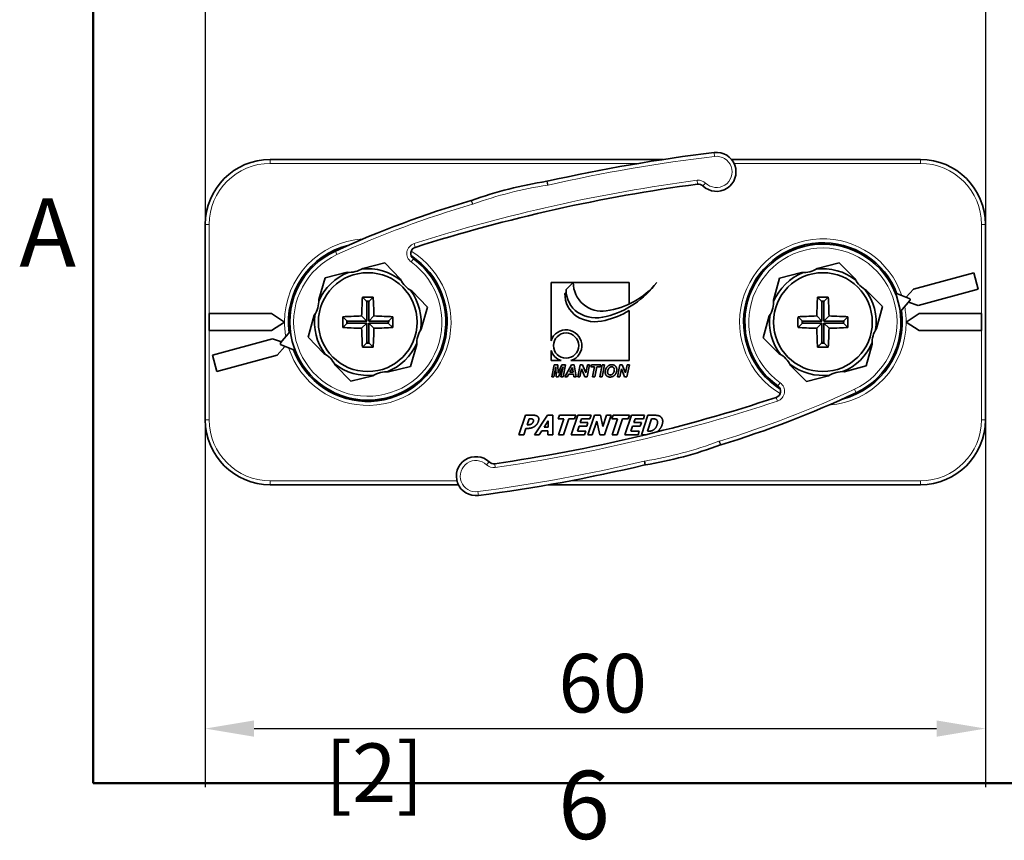
# Model space of a CAD drawing. Units: millimetres. Extents: x 0 to 630, y 0 to 446.
# Drawn here: x 9 to 85, y 11 to 74 of the extents above; entities that cross this region are included whole.
import ezdxf

# ---------------------------------------------------------------- set-up
doc = ezdxf.new("R2010")
doc.units = ezdxf.units.MM
doc.header["$LTSCALE"] = 1.5
for name, color, linetype, lineweight in [('Arêtes tangentes visibles(ISO)', 7, 'Continuous', 18), ('Arêtes visibles(ISO)', 7, 'Continuous', 35), ('Cadre_0', 7, 'Continuous', 50), ('Cadre_2', 7, 'Continuous', 50), ('Cotes(ISO)', 7, 'Continuous', 18)]:
    doc.layers.add(name, color=color, linetype=linetype, lineweight=lineweight)
doc.styles.add('Cadre_1', font='arial.ttf')
doc.styles.add('MANTION', font='arial.ttf')
doc.dimstyles.new('Plan commercial', dxfattribs={"dimscale": 1.5, "dimtxt": 3, "dimasz": 2.5, "dimexe": 3, "dimexo": 1, "dimgap": 0.762, "dimtad": 1, "dimrnd": 1e-08, "dimtxsty": 'MANTION', "dimcen": 0.09, "dimdle": 10, "dimclrd": 7, "dimclre": 7, "dimclrt": 256, "dimazin": 2, "dimtfac": 0.5, "dimtmove": 0, "dimatfit": 3, "dimfxl": 1, "dimtolj": 1, "dimlwd": 25, "dimlwe": 25, "dimarcsym": 0})

# ---------------------------------------------------------------- blocks, each defined once
blk = doc.blocks.new('Cadres Cadre par défaut')
at = {"layer": 'Cadre_0', "flags": 128}
blk.add_lwpolyline([(10, 10), (10, 287), (410, 287), (410, 10), (10, 10)], dxfattribs=at)
at = {"layer": 'Cadre_2', "char_height": 3.5, "attachment_point": 7, "style": 'Cadre_1'}
for s, insert in [('A', (6.206, 35.375)), ('6', (33.834, 6.041))]:
    blk.add_mtext(s, dxfattribs=dict(at, insert=insert))
blk = doc.blocks.new('*D24')
at = {"layer": 'Cotes(ISO)', "color": 7, "linetype": 'Continuous', "lineweight": 25, "transparency": 16777216}
for p, q in [((23.609, 108.669), (23.609, 14.696)), ((83.609, 108.669), (83.609, 14.696)), ((27.359, 19.196), (79.859, 19.196))]:
    blk.add_line(p, q, dxfattribs=at)
at = {"layer": 'Cotes(ISO)', "color": 7, "linetype": 'Continuous', "transparency": 16777216}
for points in [[(27.359, 19.821), (27.359, 18.571), (23.609, 19.196)], [(79.859, 19.821), (79.859, 18.571), (83.609, 19.196)]]:
    blk.add_solid(points, dxfattribs=at)
at = {"layer": 'Defpoints', "color": 0, "linetype": 'Continuous', "transparency": 16777216}
for p in [(23.609, 110.169), (83.609, 110.169), (83.609, 19.196)]:
    blk.add_point(p, dxfattribs=at)
at = {"layer": 'Cotes(ISO)', "color": 154, "linetype": 'Continuous', "lineweight": 25, "true_color": 0x004691, "transparency": 16777216, "char_height": 4.5, "attachment_point": 1, "style": 'MANTION'}
for s, insert in [('\\A1; 60', (49.39, 24.934)), ('\\A1;[2{\\H0,7000x;\\S23#64;}]', (32.833, 18.053))]:
    blk.add_mtext(s, dxfattribs=dict(at, insert=insert))

msp = doc.modelspace()

# ---------------------------------------------------------------- linework, layer by layer
at = {"layer": 'Arêtes tangentes visibles(ISO)'}
for p, q in [((28.6089, 62.9361), (28.6089, 62.6361)), ((62.7462, 63.4705), (62.782, 63.1726)), ((78.6089, 62.6361), (78.6089, 62.9361)), ((28.6089, 62.6361), (56.9296, 62.6361)), ((64.2747, 62.6361), (78.6089, 62.6361)), ((61.4679, 61.0403), (61.4284, 61.3377)), ((49.882, 61.2578), (49.9272, 60.9612)), ((49.9162, 61.2642), (49.9819, 60.9715)), ((61.8816, 60.9038), (62.0903, 61.1193)), ((44.1523, 59.4932), (44.0683, 59.7812)), ((44.1993, 59.5085), (44.0977, 59.7908)), ((23.6089, 57.9361), (23.9089, 57.9361)), ((23.9089, 51.0861), (23.9089, 57.9361)), ((83.3089, 57.9361), (83.3089, 51.0861)), ((83.3089, 57.9361), (83.6089, 57.9361)), ((39.6709, 56.4684), (39.762, 56.1825)), ((33.7403, 55.6206), (33.6156, 55.8935)), ((39.4454, 55.0575), (39.621, 55.3007)), ((23.9089, 42.9361), (23.9089, 49.7861)), ((83.3089, 49.7861), (83.3089, 42.9361)), ((67.8233, 45.7783), (67.6504, 45.5331)), ((73.5343, 45.2778), (73.662, 45.0063)), ((67.6134, 44.365), (67.5192, 44.6498)), ((23.6089, 42.9361), (23.9089, 42.9361)), ((83.3089, 42.9361), (83.6089, 42.9361)), ((63.1186, 41.2754), (63.2233, 40.9942)), ((63.1655, 41.2912), (63.2526, 41.0041)), ((45.4527, 39.6862), (45.2464, 39.4684)), ((45.8679, 39.5542), (45.9106, 39.2572)), ((57.4213, 39.457), (57.3524, 39.749)), ((57.4555, 39.4638), (57.407, 39.7599)), ((42.9651, 38.2361), (28.6089, 38.2361)), ((28.6089, 37.9361), (28.6089, 38.2361)), ((78.6089, 38.2361), (51.6661, 38.2361)), ((78.6089, 38.2361), (78.6089, 37.9361)), ((44.6163, 37.1101), (44.5772, 37.4076))]:
    msp.add_line(p, q, dxfattribs=at)
for centre, radius, start, end in [((78.0801, -64.1114), 128.2, 96.853441, 102.660554), ((62.9252, 61.9812), 1.2, 225.911949, 96.853441), ((28.6089, 57.9361), 4.7, 90, 180), ((78.6089, 57.9361), 4.7, 0, 90), ((78.0801, -64.1114), 126.5494, 97.561063, 107.668645), ((61.5337, 60.5446), 0.8, 45.911949, 97.561063), ((54.5236, 30.8201), 30.4896, 98.670571, 109.792673), ((49.8066, 61.7521), 0.8, 278.670571, 282.660554), ((65.6198, -14.1586), 76.7167, 106.250026, 114.553902), ((43.9284, 60.2612), 0.8, 286.250026, 289.792673), ((36.1089, 50.4361), 6.4, 93.309541, 180), ((71.1089, 50.4361), 6.4, 18.582904, 239.153866), ((39.9137, 55.7061), 0.8, 107.668645, 234.172162), ((71.1089, 50.4361), 5.7, 295.182633, 234.800892), ((36.1089, 50.4361), 6.4, 197.954174, 58.525135), ((36.1089, 50.4361), 5.7, 114.553902, 54.172162), ((71.1089, 50.4361), 6.4, 0, 10.686777), ((36.1089, 50.4361), 6.4, 180, 190.058046), ((71.1089, 50.4361), 6.4, 273.938272, 0), ((67.3622, 45.1246), 0.8, 288.297376, 54.800892), ((40.891, 114.703), 76.7167, 286.878757, 295.182633), ((27.8833, 164.516), 126.5494, 278.189793, 288.297376), ((28.6089, 42.9361), 4.7, 180, 270), ((78.6089, 42.9361), 4.7, 270, 0), ((52.4801, 69.8488), 30.4896, 279.299302, 290.421404), ((63.3977, 40.5257), 0.8, 106.878757, 110.421404), ((44.421, 38.5974), 1.2, 46.54068, 277.482172), ((27.8833, 164.516), 128.2, 277.482172, 283.289285), ((45.7966, 40.0491), 0.8, 226.54068, 278.189793), ((57.5363, 38.9704), 0.8, 99.299302, 103.289285)]:
    msp.add_arc(centre, radius, start, end, dxfattribs=at)
at = {"layer": 'Arêtes visibles(ISO)'}
for p, q in [((58.8134, 62.9361), (28.6089, 62.9361)), ((78.6089, 62.9361), (64.082, 62.9361)), ((23.6089, 57.9361), (23.6089, 42.9361)), ((83.6089, 42.9361), (83.6089, 57.9361)), ((33.8095, 55.9817), (33.7668, 56.0685)), ((33.7824, 56.0749), (33.8134, 55.9835)), ((34.1707, 56.1444), (34.1476, 56.2122)), ((34.1487, 56.2125), (34.1716, 56.1448)), ((34.5295, 56.3038), (34.522, 56.326)), ((34.5383, 56.3304), (34.5424, 56.3095)), ((68.8111, 55.9786), (68.7668, 56.0685)), ((68.7824, 56.0749), (68.8146, 55.9801)), ((69.1798, 56.1175), (69.1476, 56.2122)), ((69.1487, 56.2125), (69.1808, 56.1178)), ((69.5542, 56.2311), (69.522, 56.326)), ((69.5383, 56.3304), (69.5579, 56.2321)), ((69.9379, 56.3207), (69.9184, 56.4187)), ((69.9194, 56.4189), (69.9389, 56.3209)), ((70.3239, 56.3845), (70.3043, 56.4828)), ((70.3211, 56.485), (70.3277, 56.385)), ((70.716, 56.4232), (70.7094, 56.523)), ((70.7105, 56.523), (70.717, 56.4232)), ((71.107, 56.4361), (71.1005, 56.536)), ((71.1174, 56.536), (71.1108, 56.4361)), ((71.5008, 56.4232), (71.5074, 56.523)), ((71.5084, 56.523), (71.5019, 56.4232)), ((71.8902, 56.385), (71.8968, 56.485)), ((71.9135, 56.4828), (71.894, 56.3845)), ((72.279, 56.3209), (72.2985, 56.4189)), ((72.2995, 56.4187), (72.28, 56.3207)), ((72.66, 56.2321), (72.6796, 56.3304)), ((72.6959, 56.326), (72.6637, 56.2311)), ((73.0371, 56.1178), (73.0692, 56.2125)), ((73.0702, 56.2122), (73.0381, 56.1175)), ((73.4033, 55.9801), (73.4355, 56.0749)), ((73.4511, 56.0685), (73.4068, 55.9786)), ((32.4022, 55.2806), (32.4579, 55.1973)), ((32.7751, 55.4246), (32.7195, 55.5077)), ((32.7204, 55.5083), (32.7759, 55.4252)), ((33.1073, 55.6313), (33.0516, 55.7146)), ((33.0662, 55.723), (33.1106, 55.6332)), ((33.4547, 55.8171), (33.4105, 55.9067)), ((33.4114, 55.9072), (33.4557, 55.8175)), ((39.4725, 55.4709), (39.4975, 55.5083)), ((39.4984, 55.5077), (39.4731, 55.4699)), ((39.76, 55.1973), (39.8157, 55.2806)), ((67.4022, 55.2806), (67.4579, 55.1973)), ((67.7751, 55.4246), (67.7195, 55.5077)), ((67.7204, 55.5083), (67.7759, 55.4252)), ((68.1073, 55.6313), (68.0516, 55.7146)), ((68.0662, 55.723), (68.1106, 55.6332)), ((68.4547, 55.8171), (68.4105, 55.9067)), ((68.4114, 55.9072), (68.4557, 55.8175)), ((73.7622, 55.8175), (73.8064, 55.9072)), ((73.8074, 55.9067), (73.7631, 55.8171)), ((74.1073, 55.6332), (74.1516, 55.723)), ((74.1662, 55.7146), (74.1106, 55.6313)), ((74.4419, 55.4252), (74.4975, 55.5083)), ((74.4984, 55.5077), (74.4428, 55.4246)), ((74.76, 55.1973), (74.8157, 55.2806)), ((31.8649, 54.6773), (31.7896, 54.7434)), ((31.8016, 54.7554), (31.8676, 54.68)), ((32.1525, 54.9467), (32.0865, 55.0219)), ((32.0873, 55.0226), (32.1532, 54.9474)), ((32.4549, 55.195), (32.3888, 55.2704)), ((35.7226, 54.5653), (37.4134, 54.9871)), ((37.4134, 54.9871), (38.6241, 53.7336)), ((39.8291, 55.2704), (39.763, 55.195)), ((40.0646, 54.9474), (40.1305, 55.0226)), ((40.1313, 55.0219), (40.0654, 54.9467)), ((40.3502, 54.68), (40.4163, 54.7554)), ((40.4283, 54.7434), (40.3529, 54.6773)), ((66.8649, 54.6773), (66.7896, 54.7434)), ((66.8016, 54.7554), (66.8676, 54.68)), ((67.1525, 54.9467), (67.0865, 55.0219)), ((67.0873, 55.0226), (67.1532, 54.9474)), ((67.4549, 55.195), (67.3888, 55.2704)), ((70.6773, 54.5608), (72.3634, 55.0011)), ((72.3634, 55.0011), (73.5877, 53.761)), ((74.8291, 55.2704), (74.763, 55.195)), ((75.0646, 54.9474), (75.1305, 55.0226)), ((75.1313, 55.0219), (75.0654, 54.9467)), ((75.3502, 54.68), (75.4163, 54.7554)), ((75.4283, 54.7434), (75.3529, 54.6773)), ((31.1198, 53.769), (31.0367, 53.8246)), ((31.0373, 53.8255), (31.1204, 53.7699)), ((31.3477, 54.0871), (31.2643, 54.1428)), ((31.2746, 54.1562), (31.35, 54.0901)), ((31.5975, 54.3917), (31.5224, 54.4577)), ((31.5231, 54.4585), (31.5982, 54.3925)), ((32.3397, 52.1661), (32.8199, 53.8413)), ((32.8199, 53.8413), (34.5107, 54.263)), ((40.6196, 54.3925), (40.6948, 54.4585)), ((40.6955, 54.4577), (40.6203, 54.3917)), ((40.8679, 54.0901), (40.9432, 54.1562)), ((40.9535, 54.1428), (40.8702, 54.0871)), ((41.0975, 53.7699), (41.1806, 53.8255)), ((41.1812, 53.8246), (41.098, 53.769)), ((66.1198, 53.769), (66.0367, 53.8246)), ((66.0373, 53.8255), (66.1204, 53.7699)), ((66.3477, 54.0871), (66.2643, 54.1428)), ((66.2746, 54.1562), (66.35, 54.0901)), ((66.5975, 54.3917), (66.5224, 54.4577)), ((66.5231, 54.4585), (66.5982, 54.3925)), ((67.321, 52.1246), (67.7827, 53.805)), ((67.7827, 53.805), (69.4688, 54.2452)), ((75.6196, 54.3925), (75.6948, 54.4585)), ((75.6955, 54.4577), (75.6203, 54.3917)), ((75.8679, 54.0901), (75.9432, 54.1562)), ((75.9535, 54.1428), (75.8702, 54.0871)), ((76.0975, 53.7699), (76.1806, 53.8255)), ((76.1812, 53.8246), (76.098, 53.769)), ((78.0885, 52.9792), (82.725, 54.2215)), ((82.725, 54.2215), (83.0615, 52.9658)), ((30.7275, 53.0893), (30.6378, 53.1335)), ((30.6382, 53.1345), (30.7279, 53.0903)), ((30.9118, 53.4344), (30.822, 53.4787)), ((30.8304, 53.4934), (30.9137, 53.4377)), ((41.3041, 53.4377), (41.3875, 53.4934)), ((41.3959, 53.4787), (41.306, 53.4344)), ((41.4899, 53.0903), (41.5796, 53.1345)), ((41.5801, 53.1335), (41.4904, 53.0893)), ((50.2058, 53.4789), (51.9028, 53.4789)), ((50.2058, 49.0089), (50.2058, 53.4789)), ((51.3574, 52.9335), (51.9028, 53.4789)), ((51.9028, 53.4789), (56.2058, 53.4789)), ((56.2058, 53.4789), (56.2058, 51.8176)), ((65.7275, 53.0893), (65.6378, 53.1335)), ((65.6382, 53.1345), (65.7279, 53.0903)), ((65.9118, 53.4344), (65.822, 53.4787)), ((65.8304, 53.4934), (65.9137, 53.4377)), ((76.3041, 53.4377), (76.3875, 53.4934)), ((76.3959, 53.4787), (76.306, 53.4344)), ((76.4899, 53.0903), (76.5796, 53.1345)), ((76.5801, 53.1335), (76.4904, 53.0893)), ((30.4272, 52.3642), (30.3325, 52.3963)), ((30.3328, 52.3973), (30.4275, 52.3652)), ((30.5649, 52.7304), (30.47, 52.7626)), ((30.4765, 52.7782), (30.5664, 52.7339)), ((35.6949, 52.35), (36.0024, 52.0425)), ((36.5229, 52.35), (36.2154, 52.0425)), ((39.4918, 52.8353), (40.7025, 51.5819)), ((41.6515, 52.7339), (41.7414, 52.7782)), ((41.7478, 52.7626), (41.6529, 52.7304)), ((41.7903, 52.3652), (41.885, 52.3973)), ((41.8854, 52.3963), (41.7907, 52.3642)), ((51.3652, 52.7292), (51.2664, 52.6304)), ((65.4272, 52.3642), (65.3325, 52.3963)), ((65.3328, 52.3973), (65.4275, 52.3652)), ((65.5649, 52.7304), (65.47, 52.7626)), ((65.4765, 52.7782), (65.5664, 52.7339)), ((70.6949, 52.35), (71.0024, 52.0425)), ((71.5229, 52.35), (71.2154, 52.0425)), ((74.4653, 52.8723), (75.6896, 51.6322)), ((76.6515, 52.7339), (76.7414, 52.7782)), ((76.7478, 52.7626), (76.6529, 52.7304)), ((76.7198, 52.6502), (77.7515, 52.2546)), ((77.5175, 52.3444), (78.0885, 52.9792)), ((83.0615, 52.9658), (78.425, 51.7235)), ((30.2241, 51.6061), (30.126, 51.6256)), ((30.1262, 51.6266), (30.2243, 51.6071)), ((30.3129, 51.9871), (30.2146, 52.0067)), ((30.219, 52.023), (30.3139, 51.9908)), ((36.2154, 52.0425), (36.0024, 52.0425)), ((36.0024, 52.0425), (36.0024, 52.0325)), ((36.0119, 52.0331), (36.0306, 52.0144)), ((36.1873, 52.0144), (36.0306, 52.0144)), ((36.0306, 52.0144), (36.0306, 50.5144)), ((36.206, 52.0331), (36.1873, 52.0144)), ((36.1873, 50.5144), (36.1873, 52.0144)), ((36.2154, 52.0325), (36.2154, 52.0425)), ((40.7025, 51.5819), (40.2223, 49.9067)), ((41.904, 51.9908), (41.9989, 52.023)), ((42.0033, 52.0067), (41.905, 51.9871)), ((41.9935, 51.6071), (42.0916, 51.6266)), ((42.0918, 51.6256), (41.9937, 51.6061)), ((65.2241, 51.6061), (65.126, 51.6256)), ((65.1262, 51.6266), (65.2243, 51.6071)), ((65.3129, 51.9871), (65.2146, 52.0067)), ((65.219, 52.023), (65.3139, 51.9908)), ((71.2154, 52.0425), (71.0024, 52.0425)), ((71.0024, 52.0425), (71.0024, 52.0325)), ((71.0119, 52.0331), (71.0306, 52.0144)), ((71.1873, 52.0144), (71.0306, 52.0144)), ((71.0306, 52.0144), (71.0306, 50.5144)), ((71.206, 52.0331), (71.1873, 52.0144)), ((71.1873, 50.5144), (71.1873, 52.0144)), ((71.2154, 52.0325), (71.2154, 52.0425)), ((75.6896, 51.6322), (75.2279, 49.9519)), ((77.7925, 52.0973), (77.086, 51.2479)), ((78.425, 51.7235), (77.6825, 51.9651)), ((23.9089, 49.7861), (23.9089, 51.0861)), ((23.9089, 51.0861), (28.7089, 51.0861)), ((28.7089, 51.0861), (29.7089, 50.4361)), ((30.022, 50.8355), (30.1218, 50.829)), ((30.1217, 50.8279), (30.022, 50.8345)), ((30.16, 51.2173), (30.06, 51.2239)), ((30.0622, 51.2406), (30.1605, 51.2211)), ((31.5154, 49.2902), (31.9956, 50.9654)), ((34.1949, 50.85), (34.5024, 50.5425)), ((36.0306, 50.5144), (35.6349, 50.9101)), ((36.583, 50.9101), (36.1873, 50.5144)), ((38.0229, 50.85), (37.7154, 50.5425)), ((42.0574, 51.2211), (42.1556, 51.2406)), ((42.1578, 51.2239), (42.0578, 51.2173)), ((42.0961, 50.829), (42.1958, 50.8355)), ((42.1959, 50.8345), (42.0961, 50.8279)), ((56.2058, 51.3237), (56.2058, 47.4789)), ((65.022, 50.8355), (65.1218, 50.829)), ((65.1217, 50.8279), (65.022, 50.8345)), ((65.16, 51.2173), (65.06, 51.2239)), ((65.0622, 51.2406), (65.1605, 51.2211)), ((66.5283, 49.2399), (66.99, 50.9203)), ((69.1949, 50.85), (69.5024, 50.5425)), ((71.0306, 50.5144), (70.6349, 50.9101)), ((71.583, 50.9101), (71.1873, 50.5144)), ((73.0229, 50.85), (72.7154, 50.5425)), ((77.1578, 51.2239), (77.0689, 51.2181)), ((77.0712, 51.2239), (77.1556, 51.2406)), ((77.0961, 50.829), (77.1958, 50.8355)), ((77.1959, 50.8345), (77.0961, 50.8279)), ((77.5089, 50.4361), (78.5089, 51.0861)), ((78.5089, 51.0861), (83.3089, 51.0861)), ((83.3089, 51.0861), (83.3089, 49.7861)), ((29.7089, 50.4361), (28.7089, 49.7861)), ((30.0089, 50.4445), (30.1089, 50.438)), ((30.1089, 50.4342), (30.0089, 50.4276)), ((30.022, 50.0376), (30.1217, 50.0442)), ((30.1218, 50.0431), (30.022, 50.0366)), ((34.1949, 50.0221), (34.5024, 50.3296)), ((34.5125, 50.5425), (34.5024, 50.5425)), ((34.5024, 50.5425), (34.5024, 50.3296)), ((34.5024, 50.3296), (34.5125, 50.3296)), ((34.5119, 50.5331), (34.5306, 50.5144)), ((34.5119, 50.339), (34.5306, 50.3577)), ((36.0306, 50.5144), (34.5306, 50.5144)), ((34.5306, 50.5144), (34.5306, 50.3577)), ((34.5306, 50.3577), (36.0306, 50.3577)), ((35.6349, 49.962), (36.0306, 50.3577)), ((36.0306, 50.3577), (36.0306, 48.8577)), ((37.6873, 50.5144), (36.1873, 50.5144)), ((36.1873, 50.3577), (37.6873, 50.3577)), ((36.1873, 50.3577), (36.583, 49.962)), ((36.1873, 48.8577), (36.1873, 50.3577)), ((37.706, 50.5331), (37.6873, 50.5144)), ((37.6873, 50.3577), (37.6873, 50.5144)), ((38.0229, 50.0221), (37.6873, 50.3577)), ((37.7154, 50.5425), (37.7054, 50.5425)), ((37.7089, 50.4361), (37.7154, 50.4361)), ((37.7154, 50.4361), (37.7154, 50.5425)), ((42.0961, 50.0442), (42.1959, 50.0376)), ((42.1958, 50.0366), (42.0961, 50.0431)), ((42.1089, 50.438), (42.2089, 50.4445)), ((42.2089, 50.4276), (42.1089, 50.4342)), ((65.0089, 50.4445), (65.1089, 50.438)), ((65.1089, 50.4342), (65.0089, 50.4276)), ((65.022, 50.0376), (65.1217, 50.0442)), ((65.1218, 50.0431), (65.022, 50.0366)), ((69.1949, 50.0221), (69.5024, 50.3296)), ((69.5125, 50.5425), (69.5024, 50.5425)), ((69.5024, 50.5425), (69.5024, 50.3296)), ((69.5024, 50.3296), (69.5125, 50.3296)), ((69.5119, 50.5331), (69.5306, 50.5144)), ((69.5119, 50.339), (69.5306, 50.3577)), ((71.0306, 50.5144), (69.5306, 50.5144)), ((69.5306, 50.5144), (69.5306, 50.3577)), ((69.5306, 50.3577), (71.0306, 50.3577)), ((70.6349, 49.962), (71.0306, 50.3577)), ((71.0306, 50.3577), (71.0306, 48.8577)), ((72.6873, 50.5144), (71.1873, 50.5144)), ((71.1873, 50.3577), (72.6873, 50.3577)), ((71.1873, 50.3577), (71.583, 49.962)), ((71.1873, 48.8577), (71.1873, 50.3577)), ((72.706, 50.5331), (72.6873, 50.5144)), ((72.6873, 50.3577), (72.6873, 50.5144)), ((73.0229, 50.0221), (72.6873, 50.3577)), ((72.7154, 50.5425), (72.7054, 50.5425)), ((72.7089, 50.4361), (72.7154, 50.4361)), ((72.7154, 50.4361), (72.7154, 50.5425)), ((77.0961, 50.0442), (77.1959, 50.0376)), ((77.1958, 50.0366), (77.0961, 50.0431)), ((77.1089, 50.438), (77.2089, 50.4445)), ((77.2089, 50.4276), (77.1089, 50.4342)), ((78.5089, 49.7861), (77.5089, 50.4361)), ((28.7089, 49.7861), (23.9089, 49.7861)), ((29.4075, 48.8482), (30.1233, 49.6899)), ((30.06, 49.6482), (30.0895, 49.6502)), ((30.0759, 49.6342), (30.0622, 49.6315)), ((32.7261, 48.0368), (31.5154, 49.2902)), ((42.0916, 49.2455), (41.9935, 49.265)), ((41.9937, 49.266), (42.0918, 49.2465)), ((42.1556, 49.6315), (42.0574, 49.651)), ((42.0578, 49.6548), (42.1578, 49.6482)), ((65.06, 49.6482), (65.16, 49.6548)), ((65.1605, 49.651), (65.0622, 49.6315)), ((65.126, 49.2465), (65.2241, 49.266)), ((65.2243, 49.265), (65.1262, 49.2455)), ((67.7526, 47.9998), (66.5283, 49.2399)), ((77.0916, 49.2455), (76.9935, 49.265)), ((76.9937, 49.266), (77.0918, 49.2465)), ((77.1556, 49.6315), (77.0574, 49.651)), ((77.0578, 49.6548), (77.1578, 49.6482)), ((83.3089, 49.7861), (78.5089, 49.7861)), ((24.1564, 47.9063), (28.7928, 49.1486)), ((28.7928, 49.1486), (29.4744, 48.9269)), ((29.7417, 48.5737), (29.1293, 47.8929)), ((30.4741, 48.2836), (29.4468, 48.6905)), ((35.6949, 48.5221), (36.0024, 48.8296)), ((36.0024, 48.8396), (36.0024, 48.8296)), ((36.0024, 48.8296), (36.2154, 48.8296)), ((36.0119, 48.839), (36.0306, 48.8577)), ((36.0306, 48.8577), (36.1873, 48.8577)), ((36.206, 48.839), (36.1873, 48.8577)), ((36.2154, 48.8296), (36.2154, 48.8396)), ((36.5229, 48.5221), (36.2154, 48.8296)), ((39.8782, 48.706), (39.398, 47.0309)), ((41.885, 48.4748), (41.7903, 48.5069)), ((41.7907, 48.5079), (41.8854, 48.4758)), ((41.9989, 48.8491), (41.904, 48.8813)), ((41.905, 48.885), (42.0033, 48.8654)), ((65.2146, 48.8654), (65.3129, 48.885)), ((65.3139, 48.8813), (65.219, 48.8491)), ((65.3325, 48.4758), (65.4272, 48.5079)), ((65.4275, 48.5069), (65.3328, 48.4748)), ((70.6949, 48.5221), (71.0024, 48.8296)), ((71.0024, 48.8396), (71.0024, 48.8296)), ((71.0024, 48.8296), (71.2154, 48.8296)), ((71.0119, 48.839), (71.0306, 48.8577)), ((71.0306, 48.8577), (71.1873, 48.8577)), ((71.206, 48.839), (71.1873, 48.8577)), ((71.2154, 48.8296), (71.2154, 48.8396)), ((71.5229, 48.5221), (71.2154, 48.8296)), ((74.8969, 48.7475), (74.4352, 47.0671)), ((76.885, 48.4748), (76.7903, 48.5069)), ((76.7907, 48.5079), (76.8854, 48.4758)), ((76.9989, 48.8491), (76.904, 48.8813)), ((76.905, 48.885), (77.0033, 48.8654)), ((24.4929, 46.6506), (24.1564, 47.9063)), ((29.1293, 47.8929), (24.4929, 46.6506)), ((30.47, 48.1095), (30.5649, 48.1417)), ((30.5664, 48.1382), (30.4765, 48.0939)), ((30.6378, 47.7386), (30.7275, 47.7828)), ((30.7279, 47.7819), (30.6382, 47.7376)), ((41.5796, 47.7376), (41.4899, 47.7819)), ((41.4904, 47.7828), (41.5801, 47.7386)), ((41.7414, 48.0939), (41.6515, 48.1382)), ((41.6529, 48.1417), (41.7478, 48.1095)), ((50.2058, 47.4789), (50.2058, 48.252)), ((65.47, 48.1095), (65.5649, 48.1417)), ((65.5664, 48.1382), (65.4765, 48.0939)), ((65.6378, 47.7386), (65.7275, 47.7828)), ((65.7279, 47.7819), (65.6382, 47.7376)), ((76.5796, 47.7376), (76.4899, 47.7819)), ((76.4904, 47.7828), (76.5801, 47.7386)), ((76.7414, 48.0939), (76.6515, 48.1382)), ((76.6529, 48.1417), (76.7478, 48.1095)), ((30.822, 47.3934), (30.9118, 47.4377)), ((30.9137, 47.4344), (30.8304, 47.3787)), ((31.0367, 47.0475), (31.1198, 47.1031)), ((31.1204, 47.1022), (31.0373, 47.0466)), ((34.8045, 45.885), (33.5938, 47.1385)), ((39.398, 47.0309), (37.7072, 46.6091)), ((41.1806, 47.0466), (41.0975, 47.1022)), ((41.098, 47.1031), (41.1812, 47.0475)), ((41.3875, 47.3787), (41.3041, 47.4344)), ((41.306, 47.4377), (41.3959, 47.3934)), ((50.9789, 47.4789), (50.2058, 47.4789)), ((50.2577, 46.2299), (50.4489, 47.145)), ((50.573, 46.9943), (50.4272, 46.2299)), ((50.4489, 47.145), (50.7174, 47.145)), ((50.6058, 46.2299), (50.573, 46.9943)), ((50.7174, 47.145), (50.7453, 46.5165)), ((50.7453, 46.5165), (51.0327, 47.145)), ((51.1248, 46.9888), (50.7844, 46.2299)), ((50.9657, 46.2299), (51.1248, 46.9888)), ((51.0327, 47.145), (51.3026, 47.145)), ((51.3026, 47.145), (51.1366, 46.2299)), ((51.2573, 46.2299), (51.7742, 47.145)), ((51.6451, 46.5849), (51.8474, 46.9525)), ((56.2058, 47.4789), (51.7358, 47.4789)), ((51.7742, 47.145), (51.9841, 47.145)), ((51.8474, 46.9525), (51.9011, 46.5849)), ((51.9841, 47.145), (52.1327, 46.2299)), ((52.252, 46.2299), (52.4431, 47.145)), ((52.4431, 47.145), (52.6175, 47.145)), ((52.6175, 47.145), (52.8665, 46.5326)), ((52.8665, 46.5326), (52.9948, 47.145)), ((53.1692, 47.145), (52.9781, 46.2299)), ((52.9948, 47.145), (53.1692, 47.145)), ((53.2717, 46.9922), (53.3038, 47.145)), ((53.5396, 46.9922), (53.2717, 46.9922)), ((53.3038, 47.145), (54.0251, 47.145)), ((53.3806, 46.2299), (53.5396, 46.9922)), ((53.7279, 46.9922), (53.5689, 46.2299)), ((53.993, 46.9922), (53.7279, 46.9922)), ((53.9442, 46.2299), (54.1353, 47.145)), ((54.0251, 47.145), (53.993, 46.9922)), ((54.3236, 47.145), (54.1325, 46.2299)), ((54.1353, 47.145), (54.3236, 47.145)), ((55.3064, 46.2299), (55.4975, 47.145)), ((55.4975, 47.145), (55.6719, 47.145)), ((55.6719, 47.145), (55.9209, 46.5326)), ((55.9209, 46.5326), (56.0493, 47.145)), ((56.2237, 47.145), (56.0325, 46.2299)), ((56.0493, 47.145), (56.2237, 47.145)), ((65.822, 47.3934), (65.9118, 47.4377)), ((65.9137, 47.4344), (65.8304, 47.3787)), ((66.0367, 47.0475), (66.1198, 47.1031)), ((66.1204, 47.1022), (66.0373, 47.0466)), ((69.8545, 45.871), (68.6301, 47.1111)), ((74.4352, 47.0671), (72.7491, 46.6269)), ((76.1806, 47.0466), (76.0975, 47.1022)), ((76.098, 47.1031), (76.1812, 47.0475)), ((76.3875, 47.3787), (76.3041, 47.4344)), ((76.306, 47.4377), (76.3959, 47.3934)), ((31.2643, 46.7293), (31.3477, 46.785)), ((31.35, 46.782), (31.2746, 46.7159)), ((31.5224, 46.4144), (31.5975, 46.4804)), ((31.5982, 46.4796), (31.5231, 46.4136)), ((31.7896, 46.1287), (31.8649, 46.1948)), ((31.8676, 46.1921), (31.8016, 46.1167)), ((36.4953, 46.3068), (34.8045, 45.885)), ((40.4163, 46.1167), (40.3502, 46.1921)), ((40.3529, 46.1948), (40.4283, 46.1287)), ((40.6948, 46.4136), (40.6196, 46.4796)), ((40.6203, 46.4804), (40.6955, 46.4144)), ((40.9432, 46.7159), (40.8679, 46.782)), ((40.8702, 46.785), (40.9535, 46.7293)), ((50.4272, 46.2299), (50.2577, 46.2299)), ((50.7844, 46.2299), (50.6058, 46.2299)), ((51.1366, 46.2299), (50.9657, 46.2299)), ((51.4505, 46.2299), (51.2573, 46.2299)), ((51.5614, 46.4321), (51.4505, 46.2299)), ((51.9241, 46.4321), (51.5614, 46.4321)), ((51.9011, 46.5849), (51.6451, 46.5849)), ((51.9541, 46.2299), (51.9241, 46.4321)), ((52.1327, 46.2299), (51.9541, 46.2299)), ((52.4263, 46.2299), (52.252, 46.2299)), ((52.5554, 46.8444), (52.4263, 46.2299)), ((52.8037, 46.2299), (52.5554, 46.8444)), ((52.9781, 46.2299), (52.8037, 46.2299)), ((53.5689, 46.2299), (53.3806, 46.2299)), ((54.1325, 46.2299), (53.9442, 46.2299)), ((55.4808, 46.2299), (55.3064, 46.2299)), ((55.6098, 46.8444), (55.4808, 46.2299)), ((55.8582, 46.2299), (55.6098, 46.8444)), ((56.0325, 46.2299), (55.8582, 46.2299)), ((66.2643, 46.7293), (66.3477, 46.785)), ((66.35, 46.782), (66.2746, 46.7159)), ((66.5224, 46.4144), (66.5975, 46.4804)), ((66.5982, 46.4796), (66.5231, 46.4136)), ((66.7896, 46.1287), (66.8649, 46.1948)), ((66.8676, 46.1921), (66.8016, 46.1167)), ((71.5406, 46.3113), (69.8545, 45.871)), ((75.4163, 46.1167), (75.3502, 46.1921)), ((75.3529, 46.1948), (75.4283, 46.1287)), ((75.6948, 46.4136), (75.6196, 46.4796)), ((75.6203, 46.4804), (75.6955, 46.4144)), ((75.9432, 46.7159), (75.8679, 46.782)), ((75.8702, 46.785), (75.9535, 46.7293)), ((32.0865, 45.8502), (32.1525, 45.9254)), ((32.1532, 45.9247), (32.0873, 45.8495)), ((32.3888, 45.6017), (32.4549, 45.6771)), ((32.4579, 45.6748), (32.4022, 45.5915)), ((32.7195, 45.3644), (32.7751, 45.4475)), ((32.7759, 45.4469), (32.7204, 45.3638)), ((39.4975, 45.3638), (39.4419, 45.4469)), ((39.4428, 45.4475), (39.4984, 45.3644)), ((39.8157, 45.5915), (39.76, 45.6748)), ((39.763, 45.6771), (39.8291, 45.6017)), ((40.1305, 45.8495), (40.0646, 45.9247)), ((40.0654, 45.9254), (40.1313, 45.8502)), ((67.0865, 45.8502), (67.1525, 45.9254)), ((67.1532, 45.9247), (67.0873, 45.8495)), ((67.3888, 45.6017), (67.4549, 45.6771)), ((67.4579, 45.6748), (67.4022, 45.5915)), ((74.4975, 45.3638), (74.4419, 45.4469)), ((74.4428, 45.4475), (74.4984, 45.3644)), ((74.8157, 45.5915), (74.76, 45.6748)), ((74.763, 45.6771), (74.8291, 45.6017)), ((75.1305, 45.8495), (75.0646, 45.9247)), ((75.0654, 45.9254), (75.1313, 45.8502)), ((33.0516, 45.1575), (33.1073, 45.2409)), ((33.1106, 45.239), (33.0662, 45.1491)), ((33.4105, 44.9654), (33.4547, 45.055)), ((33.4557, 45.0546), (33.4114, 44.9649)), ((33.7668, 44.8036), (33.8111, 44.8935)), ((33.8146, 44.892), (33.7824, 44.7972)), ((34.1476, 44.66), (34.1798, 44.7546)), ((34.1808, 44.7543), (34.1487, 44.6596)), ((38.0692, 44.6596), (38.0371, 44.7543)), ((38.0381, 44.7546), (38.0702, 44.66)), ((38.4355, 44.7972), (38.4033, 44.892)), ((38.4068, 44.8935), (38.4511, 44.8036)), ((38.8064, 44.9649), (38.7622, 45.0546)), ((38.7631, 45.055), (38.8074, 44.9654)), ((39.1516, 45.1491), (39.1073, 45.239)), ((39.1106, 45.2409), (39.1662, 45.1575)), ((67.7195, 45.3644), (67.7609, 45.4263)), ((67.7616, 45.4254), (67.7204, 45.3638)), ((73.0692, 44.6596), (73.0483, 44.7211)), ((73.0493, 44.7215), (73.0702, 44.66)), ((73.4355, 44.7972), (73.4053, 44.8862)), ((73.4094, 44.8881), (73.4511, 44.8036)), ((73.8064, 44.9649), (73.7622, 45.0546)), ((73.7631, 45.055), (73.8074, 44.9654)), ((74.1516, 45.1491), (74.1073, 45.239)), ((74.1106, 45.2409), (74.1662, 45.1575)), ((34.522, 44.5461), (34.5542, 44.641)), ((34.5579, 44.64), (34.5383, 44.5417)), ((34.9184, 44.4534), (34.9379, 44.5514)), ((34.9389, 44.5512), (34.9194, 44.4532)), ((35.3043, 44.3893), (35.3239, 44.4876)), ((35.3277, 44.4871), (35.3211, 44.3871)), ((35.7094, 44.3491), (35.716, 44.4489)), ((35.717, 44.4489), (35.7105, 44.3491)), ((36.1005, 44.3361), (36.107, 44.4361)), ((36.1108, 44.4361), (36.1174, 44.3361)), ((36.5074, 44.3491), (36.5008, 44.4489)), ((36.5019, 44.4489), (36.5084, 44.3491)), ((36.8968, 44.3871), (36.8902, 44.4871)), ((36.894, 44.4876), (36.9135, 44.3893)), ((37.2985, 44.4532), (37.279, 44.5512)), ((37.28, 44.5514), (37.2995, 44.4534)), ((37.6796, 44.5417), (37.66, 44.64)), ((37.6637, 44.641), (37.6959, 44.5461)), ((72.6796, 44.5417), (72.6775, 44.5519)), ((72.6917, 44.5583), (72.6959, 44.5461)), ((47.7248, 41.7793), (48.2341, 43.2793)), ((48.2341, 43.2793), (48.8163, 43.2793)), ((48.9184, 41.7793), (49.9347, 43.2793)), ((49.9347, 43.2793), (50.3455, 43.2793)), ((50.3455, 43.2793), (50.3431, 41.7793)), ((50.7503, 42.9936), (50.8463, 43.2793)), ((50.8463, 43.2793), (52.1105, 43.2793)), ((51.7556, 41.7793), (52.2649, 43.2793)), ((52.1105, 43.2793), (52.0145, 42.9936)), ((52.2649, 43.2793), (53.2787, 43.2793)), ((53.0246, 41.7793), (53.5339, 43.2793)), ((53.2787, 43.2793), (53.1826, 42.9936)), ((53.5339, 43.2793), (53.9958, 43.2793)), ((53.9958, 43.2793), (54.183, 42.4199)), ((54.183, 42.4199), (54.4748, 43.2793)), ((54.8188, 43.2793), (54.3094, 41.7793)), ((54.4748, 43.2793), (54.8188, 43.2793)), ((54.8723, 42.9936), (54.9683, 43.2793)), ((54.9683, 43.2793), (56.2325, 43.2793)), ((55.8775, 41.7793), (56.3868, 43.2793)), ((56.2325, 43.2793), (56.1364, 42.9936)), ((56.3868, 43.2793), (57.4006, 43.2793)), ((57.1466, 41.7793), (57.6559, 43.2793)), ((57.4006, 43.2793), (57.3046, 42.9936)), ((57.6559, 43.2793), (58.1214, 43.2793)), ((48.3629, 42.5499), (48.5161, 42.9997)), ((48.3897, 42.5499), (48.3629, 42.5499)), ((48.5161, 42.9997), (48.5696, 42.9997)), ((49.6684, 42.3579), (49.9906, 42.8538)), ((49.9906, 42.8538), (49.976, 42.3579)), ((51.194, 42.9936), (50.7503, 42.9936)), ((50.7807, 41.7793), (51.194, 42.9936)), ((51.5708, 42.9936), (51.1575, 41.7793)), ((52.0145, 42.9936), (51.5708, 42.9936)), ((52.356, 42.4442), (52.2272, 42.0649)), ((52.9456, 42.4442), (52.356, 42.4442)), ((52.5432, 42.9936), (52.4533, 42.7298)), ((52.4533, 42.7298), (53.0428, 42.7298)), ((53.1826, 42.9936), (52.5432, 42.9936)), ((53.0428, 42.7298), (52.9456, 42.4442)), ((53.7235, 42.8247), (53.3686, 41.7793)), ((53.9472, 41.7793), (53.7235, 42.8247)), ((55.3159, 42.9936), (54.8723, 42.9936)), ((54.9026, 41.7793), (55.3159, 42.9936)), ((55.6928, 42.9936), (55.2795, 41.7793)), ((56.1364, 42.9936), (55.6928, 42.9936)), ((56.478, 42.4442), (56.3492, 42.0649)), ((57.0676, 42.4442), (56.478, 42.4442)), ((56.6652, 42.9936), (56.5753, 42.7298)), ((56.5753, 42.7298), (57.1648, 42.7298)), ((57.3046, 42.9936), (56.6652, 42.9936)), ((57.1648, 42.7298), (57.0676, 42.4442)), ((57.6194, 42.0601), (57.9379, 42.9997)), ((57.9379, 42.9997), (57.9452, 42.9997)), ((48.1016, 41.7793), (47.7248, 41.7793)), ((48.2681, 42.2704), (48.1016, 41.7793)), ((48.4663, 42.2704), (48.2681, 42.2704)), ((49.2953, 41.7793), (48.9184, 41.7793)), ((49.4934, 42.0856), (49.2953, 41.7793)), ((49.9663, 42.0856), (49.4934, 42.0856)), ((49.976, 42.3579), (49.6684, 42.3579)), ((49.9553, 41.7793), (49.9663, 42.0856)), ((50.3431, 41.7793), (49.9553, 41.7793)), ((51.1575, 41.7793), (50.7807, 41.7793)), ((52.7693, 41.7793), (51.7556, 41.7793)), ((52.2272, 42.0649), (52.8666, 42.0649)), ((52.8666, 42.0649), (52.7693, 41.7793)), ((53.3686, 41.7793), (53.0246, 41.7793)), ((54.3094, 41.7793), (53.9472, 41.7793)), ((55.2795, 41.7793), (54.9026, 41.7793)), ((56.8913, 41.7793), (55.8775, 41.7793)), ((56.3492, 42.0649), (56.9885, 42.0649)), ((56.9885, 42.0649), (56.8913, 41.7793)), ((57.4569, 41.7793), (57.1466, 41.7793)), ((57.6255, 42.0601), (57.6194, 42.0601)), ((28.6089, 37.9361), (43.0746, 37.9361)), ((50.0139, 37.9361), (78.6089, 37.9361))]:
    msp.add_line(p, q, dxfattribs=at)
for centre, radius in [((36.1089, 50.4361), 3.8), ((71.1089, 50.4361), 3.8), ((51.3574, 48.6304), 0.9697)]:
    msp.add_circle(centre, radius, dxfattribs=at)
for centre, radius, start, end in [((28.6089, 57.9361), 5, 90, 180), ((78.0801, -64.1114), 128.5, 96.853441, 102.660554), ((62.9252, 61.9812), 1.5, 225.911949, 96.853441), ((78.6089, 57.9361), 5, 0, 90), ((78.0801, -64.1114), 126.2494, 97.561063, 107.668645), ((54.5236, 30.8201), 30.7896, 98.670571, 109.792673), ((49.8066, 61.7521), 0.5, 278.670571, 282.660554), ((61.5337, 60.5446), 0.5, 45.911949, 97.561063), ((65.6198, -14.1586), 77.0167, 106.250026, 114.553902), ((43.9284, 60.2612), 0.5, 286.250026, 289.792673), ((36.1089, 50.4361), 6.1, 103.7303, 187.688971), ((39.9137, 55.7061), 0.5, 107.668645, 234.172162), ((71.1089, 50.4361), 6.1, 20.95198, 237.530897), ((71.1089, 50.4361), 6, 295.182633, 234.800892), ((36.1089, 50.4361), 6, 114.553902, 54.172162), ((36.1089, 50.4361), 6.1, 200.323249, 56.902166), ((34.6568, 56.2577), 2, 265.811238, 302.200982), ((36.1089, 50.4361), 4.1, 51.225071, 96.787149), ((69.593, 56.2414), 2, 266.439968, 302.829713), ((71.1089, 50.4361), 4.1, 51.853802, 97.41588), ((36.1089, 50.4361), 4.1, 111.225071, 156.787149), ((71.1089, 50.4361), 4.1, 111.853802, 157.41588), ((40.4245, 54.6045), 2, 205.811238, 242.200982), ((54.1261, 53.497), 2.2234, 180.465809, 278.331602), ((53.6284, 57.2933), 6.052, 277.78542, 320.930087), ((52.77, 57.5603), 6.8948, 284.087675, 323.704658), ((75.3785, 54.6516), 2, 206.439968, 242.829713), ((36.1089, 50.4361), 4.1, 351.225071, 36.787149), ((53.3799, 52.6097), 2.1135, 179.437692, 235.26206), ((53.4708, 52.9127), 2.1135, 179.437692, 235.26206), ((71.1089, 50.4361), 4.1, 351.853802, 37.41588), ((76.7556, 52.7436), 0.1, 202.227383, 249.021132), ((77.7157, 52.1613), 0.1, 320.248549, 69.021132), ((30.3412, 52.0893), 2, 325.811238, 2.200982), ((36.1089, 50.4361), 1.6, 93.477615, 93.816058), ((36.1089, 50.4361), 1.6, 86.522385, 93.477615), ((36.1089, 50.4361), 1.6, 86.183942, 86.522385), ((65.3234, 52.0259), 2, 326.439968, 2.829713), ((71.1089, 50.4361), 1.6, 93.477615, 93.816058), ((71.1089, 50.4361), 1.6, 86.522385, 93.477615), ((71.1089, 50.4361), 1.6, 86.183942, 86.522385), ((36.1089, 50.4361), 4.1, 171.225071, 216.787149), ((53.6163, 53.2401), 2.7712, 238.674387, 285.511288), ((53.7072, 53.5431), 2.7712, 238.674387, 285.511288), ((52.9599, 56.6398), 6.2287, 282.964691, 301.407372), ((71.1089, 50.4361), 4.1, 171.853802, 217.41588), ((71.1089, 50.4361), 6.1, 284.359031, 8.317702), ((77.1629, 51.1839), 0.1, 140.248549, 187.042298), ((36.1089, 50.4361), 1.6, 176.522385, 183.477615), ((36.1089, 50.4361), 1.6, 176.183942, 176.522385), ((36.1089, 50.4361), 1.6, 183.477615, 183.816058), ((36.1089, 50.4361), 1.6, 3.477615, 3.816058), ((36.1089, 50.4361), 1.6, 0, 3.477615), ((71.1089, 50.4361), 1.6, 176.522385, 183.477615), ((71.1089, 50.4361), 1.6, 176.183942, 176.522385), ((71.1089, 50.4361), 1.6, 183.477615, 183.816058), ((71.1089, 50.4361), 1.6, 3.477615, 3.816058), ((71.1089, 50.4361), 1.6, 0, 3.477615), ((30.0471, 49.7547), 0.1, 319.619819, 6.413568), ((41.8767, 48.7828), 2, 145.811238, 182.200982), ((51.3574, 48.6304), 1.2121, 288.194872, 161.805128), ((76.8945, 48.8462), 2, 146.439968, 182.829713), ((29.4837, 48.7834), 0.1, 139.619819, 248.392402), ((36.1089, 50.4361), 1.6, 266.183942, 266.522385), ((36.1089, 50.4361), 1.6, 266.522385, 273.477615), ((36.1089, 50.4361), 1.6, 273.477615, 273.816058), ((36.1089, 50.4361), 4.1, 291.225071, 336.787149), ((71.1089, 50.4361), 1.6, 266.183942, 266.522385), ((71.1089, 50.4361), 1.6, 266.522385, 273.477615), ((71.1089, 50.4361), 1.6, 273.477615, 273.816058), ((71.1089, 50.4361), 4.1, 291.853802, 337.41588), ((30.4372, 48.1906), 0.1, 21.598653, 68.392402), ((31.7933, 46.2676), 2, 25.811238, 62.200982), ((51.3574, 48.6304), 1.2121, 198.194872, 251.805128), ((66.8393, 46.2205), 2, 26.439968, 62.829713), ((36.1089, 50.4361), 4.1, 231.225071, 276.787149), ((71.1089, 50.4361), 4.1, 231.853802, 277.41588), ((37.5611, 44.6144), 2, 85.811238, 122.200982), ((72.6249, 44.6307), 2, 86.439968, 122.829713), ((67.3622, 45.1246), 0.5, 288.297376, 54.800892), ((40.891, 114.703), 77.0167, 286.878757, 295.182633), ((27.8833, 164.516), 126.2494, 278.189793, 288.297376), ((28.6089, 42.9361), 5, 180, 270), ((78.6089, 42.9361), 5, 270, 0), ((52.4801, 69.8488), 30.7896, 279.299302, 290.421404), ((63.3977, 40.5257), 0.5, 106.878757, 110.421404), ((44.421, 38.5974), 1.5, 46.54068, 277.482172), ((27.8833, 164.516), 128.5, 277.482172, 283.289285), ((45.7966, 40.0491), 0.5, 226.54068, 278.189793), ((57.5363, 38.9704), 0.5, 99.299302, 103.289285)]:
    msp.add_arc(centre, radius, start, end, dxfattribs=at)
for points, degree, knots in [([(35.6349, 50.9101), (35.6425, 51.176), (35.6531, 51.4393), (35.6739, 51.919), (35.6841, 52.1343), (35.6949, 52.35)], 3, [0.04552766, 0.04552766, 0.04552766, 0.04552766, 0.12682655, 0.12682655, 0.19263446, 0.19263446, 0.19263446, 0.19263446]), ([(35.6949, 52.35), (35.8368, 52.3515), (35.976, 52.3522), (36.1089, 52.3522), (36.2419, 52.3522), (36.381, 52.3515), (36.5229, 52.35)], 3, [-0.039881188, -0.039881188, -0.039881188, -0.039881188, 0, 0, 0, 0.039881188, 0.039881188, 0.039881188, 0.039881188]), ([(36.5229, 52.35), (36.5338, 52.1343), (36.5439, 51.919), (36.5648, 51.4393), (36.5754, 51.176), (36.583, 50.9101)], 3, [9.56749782, 9.56749782, 9.56749782, 9.56749782, 9.63330572, 9.63330572, 9.71460462, 9.71460462, 9.71460462, 9.71460462]), ([(70.6349, 50.9101), (70.6425, 51.176), (70.6531, 51.4393), (70.6739, 51.919), (70.6841, 52.1343), (70.6949, 52.35)], 3, [0.04552766, 0.04552766, 0.04552766, 0.04552766, 0.12682655, 0.12682655, 0.19263446, 0.19263446, 0.19263446, 0.19263446]), ([(70.6949, 52.35), (70.8368, 52.3515), (70.976, 52.3522), (71.1089, 52.3522), (71.2419, 52.3522), (71.381, 52.3515), (71.5229, 52.35)], 3, [-0.039881188, -0.039881188, -0.039881188, -0.039881188, 0, 0, 0, 0.039881188, 0.039881188, 0.039881188, 0.039881188]), ([(71.5229, 52.35), (71.5338, 52.1343), (71.5439, 51.919), (71.5648, 51.4393), (71.5754, 51.176), (71.583, 50.9101)], 3, [9.56749782, 9.56749782, 9.56749782, 9.56749782, 9.63330572, 9.63330572, 9.71460462, 9.71460462, 9.71460462, 9.71460462]), ([(34.1949, 50.0221), (34.1935, 50.164), (34.1928, 50.3031), (34.1928, 50.4361), (34.1928, 50.569), (34.1935, 50.7081), (34.1949, 50.85)], 3, [-0.039881188, -0.039881188, -0.039881188, -0.039881188, 0, 0, 0, 0.039881188, 0.039881188, 0.039881188, 0.039881188]), ([(34.1949, 50.85), (34.4107, 50.8609), (34.6259, 50.871), (35.1057, 50.8919), (35.369, 50.9025), (35.6349, 50.9101)], 3, [9.56749782, 9.56749782, 9.56749782, 9.56749782, 9.63330572, 9.63330572, 9.71460462, 9.71460462, 9.71460462, 9.71460462]), ([(36.583, 50.9101), (36.8488, 50.9025), (37.1122, 50.8919), (37.5919, 50.871), (37.8072, 50.8609), (38.0229, 50.85)], 3, [0.04552766, 0.04552766, 0.04552766, 0.04552766, 0.12682655, 0.12682655, 0.19263446, 0.19263446, 0.19263446, 0.19263446]), ([(38.0229, 50.85), (38.0244, 50.7081), (38.0251, 50.569), (38.0251, 50.4361), (38.0251, 50.3031), (38.0244, 50.164), (38.0229, 50.0221)], 3, [-0.039881188, -0.039881188, -0.039881188, -0.039881188, 0, 0, 0, 0.039881188, 0.039881188, 0.039881188, 0.039881188]), ([(69.1949, 50.0221), (69.1935, 50.164), (69.1928, 50.3031), (69.1928, 50.4361), (69.1928, 50.569), (69.1935, 50.7081), (69.1949, 50.85)], 3, [-0.039881188, -0.039881188, -0.039881188, -0.039881188, 0, 0, 0, 0.039881188, 0.039881188, 0.039881188, 0.039881188]), ([(69.1949, 50.85), (69.4107, 50.8609), (69.6259, 50.871), (70.1057, 50.8919), (70.369, 50.9025), (70.6349, 50.9101)], 3, [9.56749782, 9.56749782, 9.56749782, 9.56749782, 9.63330572, 9.63330572, 9.71460462, 9.71460462, 9.71460462, 9.71460462]), ([(71.583, 50.9101), (71.8488, 50.9025), (72.1122, 50.8919), (72.5919, 50.871), (72.8072, 50.8609), (73.0229, 50.85)], 3, [0.04552766, 0.04552766, 0.04552766, 0.04552766, 0.12682655, 0.12682655, 0.19263446, 0.19263446, 0.19263446, 0.19263446]), ([(73.0229, 50.85), (73.0244, 50.7081), (73.0251, 50.569), (73.0251, 50.4361), (73.0251, 50.3031), (73.0244, 50.164), (73.0229, 50.0221)], 3, [-0.039881188, -0.039881188, -0.039881188, -0.039881188, 0, 0, 0, 0.039881188, 0.039881188, 0.039881188, 0.039881188]), ([(35.6349, 49.962), (35.369, 49.9696), (35.1057, 49.9802), (34.6259, 50.0011), (34.4107, 50.0112), (34.1949, 50.0221)], 3, [0.04552766, 0.04552766, 0.04552766, 0.04552766, 0.12682655, 0.12682655, 0.19263446, 0.19263446, 0.19263446, 0.19263446]), ([(38.0229, 50.0221), (37.8072, 50.0112), (37.5919, 50.0011), (37.1122, 49.9802), (36.8488, 49.9696), (36.583, 49.962)], 3, [9.56749782, 9.56749782, 9.56749782, 9.56749782, 9.63330572, 9.63330572, 9.71460462, 9.71460462, 9.71460462, 9.71460462]), ([(70.6349, 49.962), (70.369, 49.9696), (70.1057, 49.9802), (69.6259, 50.0011), (69.4107, 50.0112), (69.1949, 50.0221)], 3, [0.04552766, 0.04552766, 0.04552766, 0.04552766, 0.12682655, 0.12682655, 0.19263446, 0.19263446, 0.19263446, 0.19263446]), ([(73.0229, 50.0221), (72.8072, 50.0112), (72.5919, 50.0011), (72.1122, 49.9802), (71.8488, 49.9696), (71.583, 49.962)], 3, [9.56749782, 9.56749782, 9.56749782, 9.56749782, 9.63330572, 9.63330572, 9.71460462, 9.71460462, 9.71460462, 9.71460462]), ([(35.6949, 48.5221), (35.6841, 48.7378), (35.6739, 48.9531), (35.6531, 49.4328), (35.6425, 49.6962), (35.6349, 49.962)], 3, [9.56749782, 9.56749782, 9.56749782, 9.56749782, 9.63330572, 9.63330572, 9.71460462, 9.71460462, 9.71460462, 9.71460462]), ([(36.583, 49.962), (36.5754, 49.6962), (36.5648, 49.4328), (36.5439, 48.9531), (36.5338, 48.7378), (36.5229, 48.5221)], 3, [0.04552766, 0.04552766, 0.04552766, 0.04552766, 0.12682655, 0.12682655, 0.19263446, 0.19263446, 0.19263446, 0.19263446]), ([(70.6949, 48.5221), (70.6841, 48.7378), (70.6739, 48.9531), (70.6531, 49.4328), (70.6425, 49.6962), (70.6349, 49.962)], 3, [9.56749782, 9.56749782, 9.56749782, 9.56749782, 9.63330572, 9.63330572, 9.71460462, 9.71460462, 9.71460462, 9.71460462]), ([(71.583, 49.962), (71.5754, 49.6962), (71.5648, 49.4328), (71.5439, 48.9531), (71.5338, 48.7378), (71.5229, 48.5221)], 3, [0.04552766, 0.04552766, 0.04552766, 0.04552766, 0.12682655, 0.12682655, 0.19263446, 0.19263446, 0.19263446, 0.19263446]), ([(36.5229, 48.5221), (36.381, 48.5206), (36.2419, 48.5199), (36.1089, 48.5199), (35.976, 48.5199), (35.8368, 48.5206), (35.6949, 48.5221)], 3, [-0.039881188, -0.039881188, -0.039881188, -0.039881188, 0, 0, 0, 0.039881188, 0.039881188, 0.039881188, 0.039881188]), ([(71.5229, 48.5221), (71.381, 48.5206), (71.2419, 48.5199), (71.1089, 48.5199), (70.976, 48.5199), (70.8368, 48.5206), (70.6949, 48.5221)], 3, [-0.039881188, -0.039881188, -0.039881188, -0.039881188, 0, 0, 0, 0.039881188, 0.039881188, 0.039881188, 0.039881188]), ([(58.7389, 42.5281), (58.6684, 42.3178), (58.4424, 42.0658), (58.3589, 42.0001)], 2, [0, 0, 0, 1, 1.5243369, 1.5243369, 1.5243369])]:
    msp.add_open_spline(points, degree=degree, knots=knots, dxfattribs=at)
for points in [[(54.3906, 46.7593), (54.4227, 46.8799), (54.5531, 47.0571), (54.7519, 47.1603), (54.8781, 47.1603)], [(54.5524, 46.5926), (54.5524, 46.746), (54.7254, 47.0027), (54.8635, 47.0027)], [(54.8635, 47.0027), (54.9535, 47.0027), (55.07, 46.8799), (55.07, 46.7718)], [(54.8781, 47.1603), (55.0483, 47.1603), (55.2576, 46.949), (55.2576, 46.7753)], [(54.3662, 46.5884), (54.3662, 46.6693), (54.3906, 46.7593)], [(54.74, 46.2131), (54.6124, 46.2131), (54.4387, 46.3296), (54.3662, 46.5012), (54.3662, 46.5884)], [(54.761, 46.3708), (54.6675, 46.3708), (54.5524, 46.4977), (54.5524, 46.5926)], [(55.2576, 46.7753), (55.2576, 46.6302), (55.1216, 46.3589), (54.8879, 46.2131), (54.74, 46.2131)], [(55.07, 46.7718), (55.07, 46.6749), (54.9779, 46.4712), (54.8377, 46.3708), (54.761, 46.3708)], [(48.8163, 43.2793), (48.9464, 43.2793), (49.1178, 43.2319), (49.1774, 43.1808)], [(49.1774, 43.1808), (49.243, 43.1237), (49.271, 42.9365), (49.2272, 42.8064)], [(58.1214, 43.2793), (58.2795, 43.2793), (58.5408, 43.2392), (58.6356, 43.1614)], [(48.5757, 42.5584), (48.538, 42.5524), (48.4432, 42.5499), (48.3897, 42.5499)], [(48.5696, 42.9997), (48.6535, 42.9997), (48.7483, 42.9924), (48.7932, 42.9693)], [(48.7094, 42.6107), (48.6851, 42.5925), (48.6073, 42.5633), (48.5757, 42.5584)], [(48.8382, 42.7967), (48.8139, 42.7286), (48.7592, 42.6472), (48.7094, 42.6107)], [(48.9768, 42.449), (48.9257, 42.4089), (48.8115, 42.3433), (48.7483, 42.3202)], [(48.7932, 42.9693), (48.8297, 42.9523), (48.8589, 42.8611), (48.8382, 42.7967)], [(49.2272, 42.8064), (49.1919, 42.7019), (49.0607, 42.5123), (48.9768, 42.449)], [(57.9452, 42.9997), (58.0619, 42.9997), (58.2272, 42.9912), (58.2892, 42.9499)], [(58.3536, 42.5305), (58.3038, 42.3822), (58.1372, 42.1768), (58.0242, 42.1184)], [(58.2892, 42.9499), (58.3743, 42.8903), (58.4047, 42.6788), (58.3536, 42.5305)], [(58.6356, 43.1614), (58.7511, 43.0666), (58.8131, 42.7456), (58.7389, 42.5281)], [(48.7483, 42.3202), (48.6851, 42.2971), (48.5465, 42.2704), (48.4663, 42.2704)], [(58.0242, 42.1184), (57.9294, 42.0686), (57.7519, 42.0601), (57.6255, 42.0601)]]:
    msp.add_open_spline(points, degree=2, dxfattribs=at)

# ---------------------------------------------------------------- block references
at = {"xscale": 1.5, "yscale": 1.5, "zscale": 1.5}
msp.add_blockref('Cadres Cadre par défaut', (0, 0), dxfattribs=at)

# ---------------------------------------------------------------- dimensions: what is measured, and where the dimension line sits
at = {"layer": 'Cotes(ISO)', "color": 7, "linetype": 'Continuous', "lineweight": 25}
dim = msp.add_linear_dim(base=(83.6089, 19.1961), p1=(23.6089, 110.1686), p2=(83.6089, 110.1686), angle=180, text=' <>\\X[2{\\H0,7000x;\\S23#64;}]', dimstyle='Plan commercial', override={"dimgap": 0.762, "dimdec": 2, "dimpost": '\\X', "dimtol": 0, "dimlim": 0, "dimtp": 0, "dimtm": 0, "dimtdec": 2, "dimtofl": 0, "dimatfit": 1, "dimtvp": -0.25}, dxfattribs=at)
dim.commit()
dim.dimension.update_dxf_attribs({"geometry": '*D24', "text_midpoint": (53.6089, 19.1961), "dimtype": 160})

doc.saveas('drawing.dxf')
